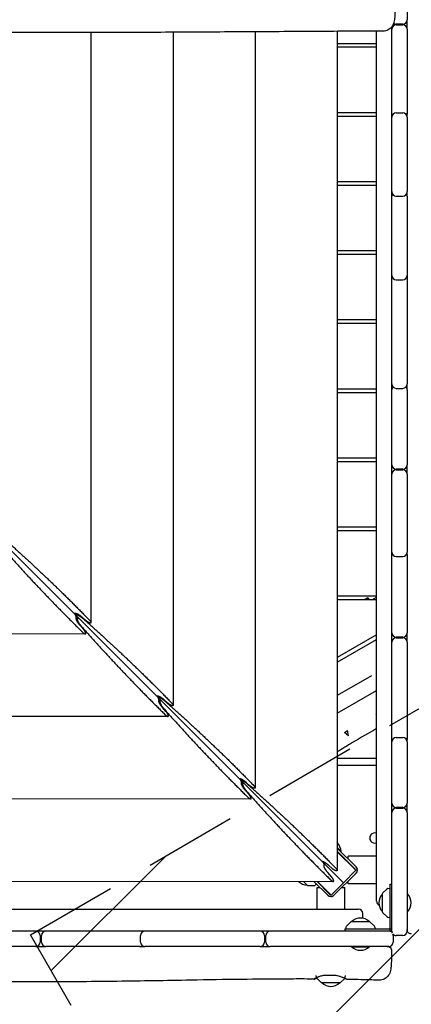
# Model space of a CAD drawing. Units: millimetres. Extents: x -4358 to 14549, y -6544 to 5657.
# Drawn here: x 4289 to 4827, y -2959 to -1604 of the extents above; entities that cross this region are included whole.
import ezdxf

# ---------------------------------------------------------------- set-up
doc = ezdxf.new("R2010")
doc.units = ezdxf.units.MM
doc.header["$LTSCALE"] = 20
doc.linetypes.add('HIDDEN', pattern=[9.525, 6.35, -3.175])
for name, color, linetype in [('2d', 230, 'Continuous'), ('AS-Free_Space', 31, 'HIDDEN'), ('AS-Free_Space_Hatch', 31, 'Continuous')]:
    doc.layers.add(name, color=color, linetype=linetype)

msp = doc.modelspace()

# ---------------------------------------------------------------- hatches: boundary and pattern name
at = {"layer": 'AS-Free_Space_Hatch'}
h = msp.add_hatch(dxfattribs=at)
h.set_pattern_fill('ANSI31', color=256, scale=100)
h.set_pattern_definition([(45, (3078.08, -2819.3), (-224.506, 224.506), [])])
edge = h.paths.add_edge_path()
edge.add_line((4303.7, -2863.1), (6031.9, -1856.4))
edge.add_line((6031.9, -1856.4), (7300.5, -4053.8))
edge.add_arc((6434.5, -4553.8), 1000, -60, 30, ccw=False)
edge.add_arc((6434.5, -4553.8), 1000, 210, 300, ccw=False)
edge.add_line((5568.5, -5053.8), (4303.7, -2863.1))
edge = h.paths.add_edge_path()
edge.add_line((11019.1, -1822.5), (12974.9, -2960.1))
edge.add_arc((12472.1, -3824.5), 1000, -30.168, 59.8157, ccw=False)
edge.add_arc((12472.1, -3824.5), 1000, 239.8157, 329.832, ccw=False)
edge.add_line((11969.3, -4688.9), (10027.8, -3559.7))
edge.add_line((10027.8, -3559.7), (11019.1, -1822.5))

# ---------------------------------------------------------------- linework, layer by layer
at = {"layer": '2d'}
for p, q in [((4821.5, -1555.5), (4821.5, -1604.6)), ((4815.5, -1610.6), (4806.5, -1610.6)), ((4386.8, -1622.2), (4386.8, -2433.6)), ((4499.6, -1621.8), (4499.6, -2547.3)), ((4612.4, -1621.2), (4612.4, -2660.9)), ((4725.3, -1620.5), (4725.3, -2774.5)), ((4779.5, -2816.9), (4779.5, -1620.2)), ((4800.5, -2858.1), (4800.5, -1614.1)), ((4806.5, -1611.6), (4815.5, -1611.6)), ((4821.5, -1617.6), (4821.5, -1734.5)), ((4779.5, -1637.5), (4725.3, -1637.5)), ((4779.5, -1642.5), (4725.3, -1642.5)), ((4779.5, -1732.5), (4725.3, -1732.5)), ((4806.5, -1732.7), (4815.5, -1732.7)), ((4779.5, -1737.5), (4725.3, -1737.5)), ((4800.6, -1737.5), (4800.5, -1737.5)), ((4821.5, -1737.5), (4821.3, -1737.5)), ((4821.5, -1738.7), (4821.5, -1841)), ((4779.5, -1827.5), (4725.3, -1827.5)), ((4779.5, -1832.5), (4725.3, -1832.5)), ((4806.5, -1847), (4815.5, -1847)), ((4821.5, -1847.2), (4821.5, -1956.4)), ((4779.5, -1922.5), (4725.3, -1922.5)), ((4779.5, -1927.5), (4725.3, -1927.5)), ((4806.5, -1962.4), (4815.5, -1962.4)), ((4821.5, -1956.8), (4821.5, -2105.5)), ((4733.9, -2791.4), (3938.8, -1996.3)), ((4779.5, -2017.5), (4725.3, -2017.5)), ((4779.5, -2022.5), (4725.3, -2022.5)), ((4779.5, -2112.5), (4725.3, -2112.5)), ((4800.6, -2112.5), (4800.5, -2112.5)), ((4806.5, -2111.5), (4815.5, -2111.5)), ((4821.5, -2112.5), (4821.4, -2112.5)), ((4779.5, -2117.5), (4725.3, -2117.5)), ((4821.5, -2113.7), (4821.5, -2216.6)), ((4779.5, -2207.5), (4725.3, -2207.5)), ((4779.5, -2212.5), (4725.3, -2212.5)), ((4815.5, -2222.6), (4806.5, -2222.6)), ((4806.5, -2223.6), (4815.5, -2223.6)), ((4821.5, -2229.6), (4821.5, -2336.9)), ((4779.5, -2302.5), (4725.3, -2302.5)), ((4779.5, -2307.5), (4725.3, -2307.5)), ((4821.5, -2340.2), (4821.5, -2447.6)), ((4806.5, -2342.9), (4815.5, -2342.9)), ((4779.5, -2397.5), (4725.3, -2397.5)), ((4779.5, -2402.5), (4725.3, -2402.5)), ((4767.6, -2399.8), (4762.9, -2402.5)), ((4767.6, -2399.8), (4769.2, -2402.5)), ((4772.9, -2402.5), (4779.5, -2398.7)), ((4369, -2427.8), (4366.4, -2427.8)), ((4379.8, -2430.9), (4375, -2426.6)), ((4378.9, -2449.3), (3451.1, -2449.9)), ((4376.2, -2442.3), (4371.9, -2437.5)), ((4779.5, -2450.7), (4725.3, -2481.9)), ((4725.3, -2488.3), (4779.5, -2457)), ((4815.5, -2453.6), (4806.5, -2453.6)), ((4806.5, -2454.6), (4815.5, -2454.6)), ((4821.5, -2460.6), (4821.5, -2594.4)), ((4772.3, -2506.8), (4725.3, -2533.9)), ((4725.3, -2558.2), (4779.5, -2526.9)), ((4482.7, -2541.3), (4480, -2541.3)), ((4492.6, -2544.5), (4487.9, -2540.3)), ((4489.8, -2555.8), (4485.5, -2551)), ((4778.7, -2559.8), (4779.5, -2559.4)), ((4492.6, -2562.7), (3337.5, -2563.5)), ((4779.5, -2560.5), (4778.7, -2559.8)), ((4735.4, -2584.8), (4739.7, -2582.3)), ((4741, -2589.5), (4735.4, -2584.8)), ((4741, -2589.5), (4739.7, -2582.3)), ((4806.5, -2591.7), (4815.5, -2591.7)), ((4821.5, -2597.7), (4821.5, -2682.1)), ((4725.3, -2620), (4779.5, -2620)), ((4725.3, -2630), (4779.5, -2630)), ((4605.4, -2658.2), (4600.7, -2653.9)), ((4596.3, -2654.7), (4593.6, -2654.7)), ((4603.4, -2669.2), (4599.2, -2664.5)), ((4606.2, -2676.2), (3223.9, -2677.1)), ((4815.5, -2688.1), (4806.5, -2688.1)), ((4806.5, -2689.1), (4815.5, -2689.1)), ((4813, -2689.1), (4813, -2688.1)), ((4821.5, -2695.1), (4821.5, -2858.1)), ((4730.6, -2748.5), (4725.3, -2743.2)), ((4751.2, -2769.8), (4725.3, -2743.9)), ((4725.3, -2748.1), (4749.1, -2772)), ((4750.9, -2774.4), (4725.3, -2748.8)), ((4730.6, -2748.5), (4730.2, -2748.9)), ((4779.5, -2755.1), (4740.5, -2755.1)), ((4740.5, -2759.1), (4740.5, -2755.1)), ((4718.2, -2771.8), (4713.5, -2767.5)), ((4750.9, -2774.4), (4733.9, -2791.4)), ((4717, -2782.7), (4712.8, -2778)), ((4720.8, -2808.7), (4751.2, -2778.3)), ((4740.5, -2793.1), (4740.5, -2789.1)), ((4719.8, -2789.7), (3110.3, -2790.8)), ((4684.6, -2795.1), (4679.2, -2789.7)), ((4685, -2795.3), (4693.7, -2795.3)), ((4693.3, -2789.7), (4712.3, -2808.7)), ((4695.1, -2794.8), (4696.8, -2793.2)), ((4714.5, -2806.6), (4697.6, -2789.7)), ((4697.6, -2828), (4697.6, -2798)), ((4697.6, -2798), (4701.6, -2798)), ((4716.9, -2808.4), (4698.3, -2789.7)), ((4716.9, -2808.4), (4733.9, -2791.4)), ((4731.6, -2798), (4735.6, -2798)), ((4735.6, -2828), (4735.6, -2798)), ((4779.5, -2793.1), (4740.5, -2793.1)), ((4787.6, -2805.9), (4793.8, -2799.7)), ((4795.1, -2799.2), (4797.5, -2799.1)), ((4797.5, -2793.5), (4797.5, -2858)), ((4797.5, -2793.5), (4800.5, -2793.5)), ((4787.5, -2831.9), (4787.5, -2806.3)), ((4822, -2806.8), (4821.5, -2806.8)), ((4822, -2831.4), (4822, -2806.8)), ((3074.9, -2828), (4754.6, -2828)), ((4760.6, -2840.3), (4760.6, -2834)), ((4787.6, -2832.2), (4793.8, -2838.4)), ((4795.1, -2839), (4797.5, -2839.1)), ((4822, -2831.4), (4821.5, -2831.4)), ((4736, -2855), (4800.5, -2855)), ((4736, -2855), (4736, -2858)), ((4737.3, -2852.6), (4737.3, -2855)), ((4744.1, -2845.1), (4737.9, -2851.3)), ((4744.5, -2845), (4770, -2845)), ((4770.4, -2845.1), (4776.6, -2851.3)), ((4777.2, -2852.6), (4777.3, -2855)), ((4800.5, -2858), (3029.5, -2858)), ((4316.8, -2864), (4316.8, -2873)), ((4318.8, -2873), (4318.8, -2864)), ((4454.9, -2873), (4454.9, -2864)), ((4625.3, -2864), (4625.3, -2873)), ((4627.3, -2873), (4627.3, -2864)), ((4802.3, -2864), (4802.3, -2873)), ((4815.5, -2864.1), (4806.5, -2864.1)), ((4310.8, -2879), (4205.5, -2879)), ((4454.1, -2879), (4324.8, -2879)), ((4619.3, -2879), (4460.9, -2879)), ((4796.3, -2879), (4633.3, -2879)), ((4744.9, -2879.5), (4744.9, -2879)), ((4744.9, -2879.5), (4769.6, -2879.5)), ((4769.6, -2879.5), (4769.6, -2879)), ((4696.7, -2921.3), (4696.6, -2919)), ((4703.4, -2928.8), (4697.2, -2922.6)), ((4729.7, -2928.8), (4735.6, -2923)), ((4736.5, -2921.3), (4736.6, -2919)), ((4729.4, -2929), (4703.8, -2929))]:
    msp.add_line(p, q, dxfattribs=at)
for centre, radius, start, end in [((4806.5, -1604.6), 6, 233.7777, 270), ((4815.5, -1604.6), 6, 270, 0), ((4806.5, -1617.6), 6, 90, 180), ((4815.5, -1617.6), 6, 0, 90), ((4806.5, -1738.7), 6, 90, 180), ((4815.5, -1738.7), 6, 0, 90), ((4806.5, -1734.5), 6, 180, 200.629), ((4815.5, -1734.5), 6, 339.371, 0), ((4806.5, -1841), 6, 180, 270), ((4815.5, -1841), 6, 270, 0), ((4806.5, -1847.2), 6, 149.0522, 180), ((4815.5, -1847.2), 6, 0, 30.9478), ((4806.5, -1956.4), 6, 180, 270), ((4806.5, -1956.8), 6, 178.3862, 180), ((4815.5, -1956.4), 6, 270, 0), ((4815.5, -1956.8), 6, 360, 1.6138), ((4806.5, -2105.5), 6, 180, 270), ((4806.5, -2113.7), 6, 137.0432, 180), ((4815.5, -2105.5), 6, 270, 0), ((4815.5, -2113.7), 6, 0, 42.9568), ((4806.5, -2216.6), 6, 180, 270), ((4815.5, -2216.6), 6, 270, 0), ((4806.5, -2229.6), 6, 90, 180), ((4815.5, -2229.6), 6, 0, 90), ((4806.5, -2336.9), 6, 180, 270), ((4806.5, -2340.2), 6, 164.0749, 180), ((4815.5, -2336.9), 6, 270, 0), ((4815.5, -2340.2), 6, 0, 15.9251), ((4806.5, -2447.6), 6, 180, 270), ((4815.5, -2447.6), 6, 270, 0), ((4806.5, -2460.6), 6, 90, 180), ((4815.5, -2460.6), 6, 0, 90), ((4806.5, -2597.7), 6, 90, 180), ((4806.5, -2594.4), 6, 180, 196.0463), ((4815.5, -2597.7), 6, 0, 90), ((4815.5, -2594.4), 6, 343.9537, 0), ((4806.5, -2682.1), 6, 180, 270), ((4806.5, -2695.1), 6, 90, 180), ((4815.5, -2682.1), 6, 270, 0), ((4815.5, -2695.1), 6, 0, 90), ((4777, -2730), 7, 69.3374, 290.6626), ((4712.6, -2749.1), 18, 1.7985, 45.2313), ((4747, -2774.1), 3, 11.4427, 45), ((4747, -2774.1), 6, 315, 45), ((4684, -2777.6), 17, 225.3479, 270.1456), ((4685, -2794.8), 0.5, 225, 270), ((4693.7, -2793.3), 2, 270, 313), ((4795.2, -2801.2), 2, 92, 135), ((4716.6, -2804.5), 6, 225, 315), ((4716.6, -2804.5), 3, 225, 258.5573), ((4799.5, -2819.1), 17, 134.8544, 225.1456), ((4788, -2806.3), 0.5, 135, 180), ((4808.8, -2819.1), 18, 316.7985, 43.2015), ((4754.6, -2834), 6, 0, 90), ((4785.5, -2816.9), 6, 180, 243.2152), ((4757.3, -2857), 17, 44.8544, 135.1456), ((4788, -2831.9), 0.5, 180, 225), ((4795.2, -2837), 2, 225, 268), ((4739.3, -2852.7), 2, 135, 178), ((4744.5, -2845.5), 0.5, 90, 135), ((4770, -2845.5), 0.5, 45, 90), ((4775.2, -2852.7), 2, 2, 45), ((4310.8, -2864), 6, 0, 90), ((4324.8, -2864), 6, 90, 180), ((4460.9, -2864), 6, 90, 180), ((4456.6, -2864), 6, 68.778, 90), ((4619.3, -2864), 6, 0, 90), ((4633.3, -2864), 6, 90, 180), ((4796.3, -2864), 6, 40.5531, 90), ((4806.5, -2858.1), 6, 180, 199.9946), ((4806.5, -2858.1), 6, 219.9281, 270), ((4796.3, -2864), 6, 0, 19.3696), ((4815.5, -2858.1), 6, 270, 0), ((4310.8, -2873), 6, 270, 0), ((4324.8, -2873), 6, 180, 270), ((4460.9, -2873), 6, 180, 270), ((4456.6, -2873), 6, 270, 291.222), ((4619.3, -2873), 6, 270, 0), ((4633.3, -2873), 6, 180, 270), ((4757.3, -2866.3), 18, 226.7985, 313.2015), ((4796.3, -2873), 6, 270, 0), ((4698.7, -2921.2), 2, 208.9445, 225), ((4734.5, -2921.2), 2, 315, 358), ((4703.8, -2928.5), 0.5, 225, 270), ((4716.6, -2917), 17, 224.8544, 315.1456), ((4729.4, -2928.5), 0.5, 270, 315)]:
    msp.add_arc(centre, radius, start, end, dxfattribs=at)
for points, knots in [([(4805.3, -1578.7), (4805.3, -1580.4), (4805.2, -1582.2), (4805.2, -1585.5), (4805.1, -1587.2), (4805, -1590.3), (4805, -1591.8), (4804.8, -1594.7), (4804.7, -1596.1), (4804.6, -1598.7), (4804.5, -1599.9), (4804.3, -1602.2), (4804.2, -1603.3), (4803.9, -1605.5), (4803.7, -1606.6), (4803.1, -1609), (4802.7, -1610.4), (4801.5, -1612.7), (4800.9, -1613.6), (4799.6, -1615.2), (4798.9, -1615.9), (4797.3, -1617.3), (4796.3, -1618), (4794.3, -1619), (4793.2, -1619.4), (4790.9, -1620), (4789.6, -1620.2), (4788.4, -1620.2)], [0.004523, 0.004523, 0.004523, 0.004523, 5.304945, 5.304945, 10.642481, 10.642481, 15.989796, 15.989796, 21.370901, 21.370901, 26.849775, 26.849775, 32.617451, 32.617451, 39.447673, 39.447673, 45.053302, 45.053302, 48.393348, 48.393348, 51.545109, 51.545109, 54.992939, 54.992939, 58.522868, 58.522868, 62.216444, 62.216444, 62.216444, 62.216444]), ([(4788.4, -1620.2), (4785.1, -1620.2), (4781.8, -1620.2), (4768.5, -1620.3), (4758.5, -1620.3), (4718.7, -1620.5), (4688.8, -1620.7), (4622.7, -1621.1), (4586.4, -1621.3), (4517.6, -1621.7), (4485, -1621.9), (4423.3, -1622.1), (4394.2, -1622.2), (4338.3, -1622.3), (4311.6, -1622.3), (4256.6, -1622.3), (4228.3, -1622.3), (4163.3, -1622.2), (4126.6, -1622.2), (4035.3, -1622), (3980.7, -1621.9), (3888.6, -1621.4), (3851.1, -1621.2), (3783.5, -1621), (3753.4, -1621), (3691.2, -1621.1), (3659, -1621.2), (3588.4, -1621.5), (3550, -1621.7), (3475.8, -1621.5), (3440, -1621.2), (3375.3, -1620.4), (3346.3, -1619.9), (3280.3, -1618.7), (3243.3, -1618.1), (3182.9, -1617.5), (3159.4, -1617.4), (3135.9, -1617.6)], [0, 0, 0, 0, 10, 10, 40.000012, 40.000012, 130.0004, 130.0004, 239.034331, 239.034331, 337.053917, 337.053917, 424.500721, 424.500721, 504.722374, 504.722374, 589.703063, 589.703063, 699.830132, 699.830132, 863.756921, 863.756921, 976.448914, 976.448914, 1066.818599, 1066.818599, 1163.479608, 1163.479608, 1279.084667, 1279.084667, 1386.621174, 1386.621174, 1473.86625, 1473.86625, 1585.118357, 1585.118357, 1655.819714, 1655.819714, 1655.819714, 1655.819714]), ([(4779.5, -2579.5), (4768.4, -2585.8), (4757.3, -2592.2), (4739.3, -2603), (4732.3, -2607.3), (4725.3, -2611.6)], [968.821152, 968.821152, 968.821152, 968.821152, 1007.213732, 1007.213732, 1031.910856, 1031.910856, 1031.910856, 1031.910856]), ([(4749.1, -2772), (4749.2, -2772.1), (4749.4, -2772.2), (4749.6, -2772.6), (4749.7, -2772.7), (4749.8, -2772.9), (4749.8, -2772.9), (4749.8, -2772.9)], [0, 0, 0, 0, 0.000595849, 0.000595849, 0.001191698, 0.001191698, 0.001191798, 0.001191798, 0.001191798, 0.001191798]), ([(4749.9, -2773.5), (4749.9, -2773.5), (4749.9, -2773.5), (4749.9, -2773.5), (4749.9, -2773.5), (4749.9, -2773.5)], [0.00178749696, 0.00178749696, 0.00178749696, 0.00178749696, 0.001787547658, 0.001787547658, 0.00178930245, 0.00178930245, 0.00178930245, 0.00178930245]), ([(4752, -2770.7), (4752, -2770.7), (4752, -2770.7), (4751.8, -2770.4), (4751.5, -2770.1), (4751.2, -2769.8)], [0.008289792, 0.008289792, 0.008289792, 0.008289792, 0.008289862, 0.008289862, 0.00947318, 0.00947318, 0.00947318, 0.00947318]), ([(4752.5, -2771.8), (4752.5, -2771.8), (4752.5, -2771.8), (4752.7, -2772.1), (4752.8, -2772.5), (4752.9, -2772.9)], [0.002359994, 0.002359994, 0.002359994, 0.002359994, 0.002360067, 0.002360067, 0.003540052, 0.003540052, 0.003540052, 0.003540052]), ([(4752.9, -2773), (4752.9, -2772.9), (4752.9, -2772.9), (4752.8, -2772.6), (4752.7, -2772.2), (4752.6, -2771.9)], [0.005857206, 0.005857206, 0.005857206, 0.005857206, 0.005923226, 0.005923226, 0.006932691, 0.006932691, 0.006932691, 0.006932691]), ([(4752.5, -2776.4), (4752.5, -2776.4), (4752.5, -2776.4), (4752.5, -2776.6), (4752.4, -2776.7), (4752.3, -2776.9), (4752.3, -2776.9), (4752.3, -2776.9)], [0.0070771853, 0.0070771853, 0.0070771853, 0.0070771853, 0.0070772592, 0.0070772592, 0.0076665404, 0.0076665404, 0.0076666029, 0.0076666029, 0.0076666029, 0.0076666029]), ([(4714.3, -2810), (4714.1, -2810), (4713.9, -2809.9), (4713.7, -2809.8), (4713.7, -2809.8), (4713.7, -2809.8)], [0.0070773397, 0.0070773397, 0.0070773397, 0.0070773397, 0.0076665404, 0.0076665404, 0.0076666061, 0.0076666061, 0.0076666061, 0.0076666061]), ([(4714.5, -2806.6), (4714.6, -2806.7), (4714.7, -2806.9), (4715.1, -2807.1), (4715.2, -2807.2), (4715.4, -2807.3), (4715.4, -2807.3), (4715.4, -2807.3)], [0, 0, 0, 0, 0.000595849, 0.000595849, 0.001191698, 0.001191698, 0.001191797, 0.001191797, 0.001191797, 0.001191797]), ([(4716, -2807.4), (4716, -2807.4), (4716, -2807.4), (4716, -2807.4), (4716, -2807.4), (4716, -2807.4)], [0.001787492291, 0.001787492291, 0.001787492291, 0.001787492291, 0.001787547658, 0.001787547658, 0.001789302448, 0.001789302448, 0.001789302448, 0.001789302448]), ([(4717.7, -2810.4), (4717.7, -2810.4), (4717.7, -2810.4), (4718.1, -2810.3), (4718.4, -2810.2), (4718.7, -2810.1)], [0.005857206, 0.005857206, 0.005857206, 0.005857206, 0.005923226, 0.005923226, 0.006932692, 0.006932692, 0.006932692, 0.006932692]), ([(4719.9, -2809.5), (4719.9, -2809.5), (4719.9, -2809.5), (4720.2, -2809.3), (4720.5, -2809), (4720.8, -2808.7)], [0.008289793, 0.008289793, 0.008289793, 0.008289793, 0.008289862, 0.008289862, 0.00947318, 0.00947318, 0.00947318, 0.00947318]), ([(4827.5, -2862), (4826.9, -2862), (4826.2, -2861.9), (4825, -2861.5), (4824.4, -2861.2), (4823.4, -2860.5), (4822.9, -2860), (4822.2, -2858.9), (4821.9, -2858.3), (4821.5, -2857.1), (4821.5, -2856.6), (4821.5, -2856)], [0, 0, 0, 0, 1.944622, 1.944622, 3.895135, 3.895135, 5.845442, 5.845442, 7.795772, 7.795772, 9.458286, 9.458286, 9.458286, 9.458286]), ([(4794.2, -2879), (4794.3, -2879), (4794.4, -2879), (4795.6, -2879), (4796.7, -2879.4), (4799.2, -2881.1), (4800.2, -2883.2), (4800.2, -2885)], [0, 0, 0, 0, 0.309023, 0.309023, 3.584714, 3.584714, 9.224425, 9.224425, 9.224425, 9.224425]), ([(4800.2, -2885), (4800.2, -2886.8), (4800.2, -2888.5), (4800.1, -2891.8), (4800, -2893.4), (4799.9, -2896.5), (4799.9, -2898), (4799.7, -2900.8), (4799.7, -2902.2), (4799.5, -2904.7), (4799.4, -2905.9), (4799.2, -2908.2), (4799, -2909.2), (4798.7, -2911.5), (4798.5, -2912.6), (4797.8, -2915.1), (4797.3, -2916.3), (4796.2, -2918.4), (4795.6, -2919.2), (4794.4, -2920.7), (4793.6, -2921.5), (4791.9, -2922.8), (4791, -2923.5), (4788.9, -2924.5), (4787.8, -2924.9), (4785.4, -2925.4), (4784.1, -2925.5), (4782.8, -2925.5)], [0, 0, 0, 0, 5.238263, 5.238263, 10.538325, 10.538325, 15.862145, 15.862145, 21.227492, 21.227492, 26.698852, 26.698852, 32.498406, 32.498406, 39.563245, 39.563245, 44.355703, 44.355703, 47.43689, 47.43689, 50.636761, 50.636761, 54.09353, 54.09353, 57.625232, 57.625232, 61.495754, 61.495754, 61.495754, 61.495754]), ([(4693.8, -2923.9), (4690.5, -2923.9), (4687.2, -2923.9), (4673.9, -2923.8), (4663.9, -2923.9), (4633.9, -2924), (4613.9, -2924.2), (4570.6, -2924.7), (4547.2, -2925.1), (4490.1, -2926.1), (4456.4, -2926.7), (4385.2, -2927.6), (4347.7, -2927.9), (4281, -2928), (4251.9, -2927.9), (4187.2, -2927.6), (4151.6, -2927.5), (4077.7, -2927.3), (4039.4, -2927.4), (3968.9, -2927.6), (3936.6, -2927.8), (3874, -2928.1), (3843.5, -2928.2), (3780.1, -2928.4), (3747, -2928.5), (3662.8, -2928.6), (3611.5, -2928.6), (3514.8, -2928.7), (3469.2, -2928.6), (3395.8, -2928.4), (3368, -2928.3), (3312.5, -2928.1), (3284.8, -2927.9), (3226.8, -2927.6), (3196.6, -2927.4), (3133, -2927), (3099.6, -2926.8), (3057.9, -2926.6), (3049.7, -2926.6), (3041.4, -2926.5)], [0, 0, 0, 0, 10.000008, 10.000008, 40.000183, 40.000183, 99.975305, 99.975305, 170.153996, 170.153996, 271.404808, 271.404808, 384.189086, 384.189086, 471.63619, 471.63619, 578.544548, 578.544548, 693.697056, 693.697056, 790.694124, 790.694124, 882.320884, 882.320884, 981.800231, 981.800231, 1136.089859, 1136.089859, 1273.128042, 1273.128042, 1356.745009, 1356.745009, 1439.961912, 1439.961912, 1530.759519, 1530.759519, 1631.018686, 1631.018686, 1655.817734, 1655.817734, 1655.817734, 1655.817734]), ([(4706.2, -2919), (4705.1, -2919.2), (4704.2, -2919.5), (4702.4, -2920), (4701.6, -2920.3), (4700.4, -2920.7), (4700, -2920.9), (4699.2, -2921.2), (4698.9, -2921.3), (4697.9, -2921.8), (4697.2, -2922), (4696.4, -2922.4), (4696.2, -2922.5), (4695.7, -2922.8), (4695.5, -2922.9), (4694.9, -2923.2), (4694.6, -2923.4), (4694.1, -2923.7), (4693.9, -2923.8), (4693.8, -2923.9), (4693.8, -2923.9), (4694, -2923.9), (4694.2, -2923.8), (4694.6, -2923.7), (4694.8, -2923.6), (4695.1, -2923.5), (4695.3, -2923.4), (4695.9, -2923.1), (4696.5, -2922.9), (4697.1, -2922.7), (4697.2, -2922.7), (4697.2, -2922.6)], [0, 0, 0, 0, 0.00340505, 0.00340505, 0.0068101, 0.0068101, 0.00851262, 0.00851262, 0.01021515, 0.01021515, 0.0136202, 0.0136202, 0.01532272, 0.01532272, 0.01702525, 0.01702525, 0.0204303, 0.0204303, 0.02383535, 0.02383535, 0.02724039, 0.02724039, 0.03064544, 0.03064544, 0.03234797, 0.03234797, 0.03405049, 0.03405049, 0.03745554, 0.03745554, 0.03783974, 0.03783974, 0.03783974, 0.03783974]), ([(4738.8, -2924.4), (4738.8, -2924.4), (4738.8, -2924.4), (4738.7, -2924.4), (4738.7, -2924.4), (4738.4, -2924.3), (4738.1, -2924.2), (4737.6, -2923.9), (4737.4, -2923.8), (4737, -2923.6), (4736.7, -2923.5), (4736, -2923.2), (4735.4, -2922.9), (4734.4, -2922.5), (4734, -2922.3), (4733.3, -2922), (4732.9, -2921.8), (4731.7, -2921.4), (4730.8, -2921.1), (4729.5, -2920.6), (4729, -2920.4), (4728, -2920.1), (4727.5, -2919.9), (4726, -2919.5), (4724.9, -2919.2), (4723.8, -2919)], [0.02930827, 0.02930827, 0.02930827, 0.02930827, 0.0302074, 0.0302074, 0.03198431, 0.03198431, 0.03553812, 0.03553812, 0.03731503, 0.03731503, 0.03909193, 0.03909193, 0.04264574, 0.04264574, 0.04442265, 0.04442265, 0.04619956, 0.04619956, 0.04975337, 0.04975337, 0.05153027, 0.05153027, 0.05330718, 0.05330718, 0.05686099, 0.05686099, 0.05686099, 0.05686099]), ([(4782.8, -2925.5), (4779.5, -2925.4), (4776.2, -2925.3), (4762.9, -2924.9), (4752.9, -2924.7), (4741.5, -2924.5), (4740.2, -2924.4), (4738.8, -2924.4)], [0, 0, 0, 0, 10.000011, 10.000011, 40.000311, 40.000311, 44.076367, 44.076367, 44.076367, 44.076367])]:
    msp.add_open_spline(points, degree=3, knots=knots, dxfattribs=at)
for points in [[(4821.5, -1617.6), (4821.5, -1613.2), (4821.5, -1608.9), (4821.5, -1604.6)], [(4821.5, -1738.7), (4821.5, -1736.8), (4821.5, -1734.9), (4821.5, -1733)], [(4821.5, -1847.2), (4821.5, -1845.1), (4821.5, -1843.1), (4821.5, -1841)], [(4821.5, -1956.8), (4821.5, -1956.7), (4821.5, -1956.5), (4821.5, -1956.4)], [(4821.5, -2113.7), (4821.5, -2111), (4821.5, -2108.2), (4821.5, -2105.5)], [(4821.5, -2229.6), (4821.5, -2225.2), (4821.5, -2220.9), (4821.5, -2216.6)], [(4821.5, -2340.2), (4821.5, -2339.1), (4821.5, -2338), (4821.5, -2336.9)], [(4821.5, -2460.6), (4821.5, -2456.2), (4821.5, -2451.9), (4821.5, -2447.6)], [(4821.3, -2459.3), (4821.4, -2459.3), (4821.4, -2459.3), (4821.5, -2459.3)], [(4821.5, -2597.7), (4821.5, -2595.9), (4821.5, -2594.1), (4821.5, -2592.3)], [(4821.5, -2695.1), (4821.5, -2690.7), (4821.5, -2686.4), (4821.5, -2682.1)], [(4751.2, -2769.8), (4751.5, -2770.1), (4751.8, -2770.4), (4752, -2770.7)], [(4753, -2774.1), (4753, -2774.5), (4752.9, -2774.9), (4752.9, -2775.3)], [(4752, -2777.4), (4751.8, -2777.7), (4751.5, -2778), (4751.2, -2778.3)], [(4713.2, -2809.5), (4712.9, -2809.3), (4712.6, -2809), (4712.3, -2808.7)], [(4716.6, -2810.5), (4716.2, -2810.5), (4715.8, -2810.4), (4715.4, -2810.4)], [(4718.9, -2810), (4718.5, -2810.2), (4718.1, -2810.3), (4717.8, -2810.4)], [(4720.8, -2808.7), (4720.5, -2809), (4720.2, -2809.3), (4719.9, -2809.5)], [(4310.8, -2879), (4315.4, -2879), (4320.1, -2879), (4324.8, -2879)], [(4454.1, -2879), (4456.4, -2879), (4458.6, -2879), (4460.9, -2879)], [(4619.3, -2879), (4623.9, -2879), (4628.6, -2879), (4633.3, -2879)], [(4723.8, -2919), (4717.9, -2919), (4712.1, -2919), (4706.2, -2919)]]:
    msp.add_open_spline(points, degree=3, dxfattribs=at)
for points, weights in [([(4262.7, -2314.1), (4305.9, -2352.4), (4346.8, -2391.3), (4384.7, -2430.3)], [1, 0.995469323614, 0.995469323614, 1]), ([(4259.4, -2324.6), (4297.7, -2368), (4336.6, -2409), (4375.6, -2447.2)], [1, 0.995469323614, 0.995469323614, 1]), ([(4364.3, -2421.3), (4364.2, -2421.4), (4364.1, -2421.4), (4363.9, -2421.4)], [1, 0.996667274494, 0.995795204068, 0.997383788721]), ([(4375, -2426.6), (4370.5, -2422.6), (4366, -2420.4), (4364.3, -2421.3)], [1, 0.790789543051, 0.790789543051, 1]), ([(4366.7, -2426.3), (4366.7, -2425.5), (4366.1, -2424.2), (4365.1, -2422.6)], [1, 0.889017731219, 0.841115092791, 0.856292084716]), ([(4365.5, -2423), (4367.1, -2421.7), (4371.7, -2424.4), (4375.5, -2427.8)], [0.555500742287, 0.519851818144, 0.668018237382, 1]), ([(4371.9, -2437.5), (4367.9, -2433.1), (4365.6, -2428.5), (4366.6, -2426.9)], [1, 0.790789543051, 0.790789543051, 1]), ([(4366.6, -2426.9), (4366.6, -2426.7), (4366.7, -2426.5), (4366.7, -2426.3)], [1, 0.995486137252, 0.995486137252, 1]), ([(4371, -2428.5), (4364.6, -2424.7), (4367.1, -2431.4), (4373, -2438.1)], [0.685745893735, 0.430938123003, 0.535689491758, 1]), ([(4375.5, -2427.8), (4418.8, -2466), (4459.6, -2504.9), (4497.5, -2543.9)], [1, 0.995469323614, 0.995469323614, 1]), ([(4385.9, -2434.4), (4384.5, -2434.4), (4382.1, -2433), (4379.8, -2430.9)], [1, 0.844029628746, 0.844029628746, 1]), ([(4384.7, -2430.3), (4387, -2432.7), (4387.5, -2434.4), (4385.9, -2434.4)], [1, 0.812149832748, 0.812149832748, 1]), ([(4373, -2438.1), (4411.3, -2481.4), (4450.2, -2522.5), (4489.2, -2560.6)], [1, 0.995469323614, 0.995469323614, 1]), ([(4375.6, -2447.2), (4378, -2449.5), (4379.6, -2450), (4379.6, -2448.5)], [1, 0.812149832748, 0.812149832748, 1]), ([(4379.6, -2448.5), (4379.6, -2447.1), (4378.3, -2444.6), (4376.2, -2442.3)], [1, 0.844029628746, 0.844029628746, 1]), ([(4487.9, -2540.3), (4483.6, -2536.5), (4479.3, -2534.2), (4477.3, -2534.8)], [1, 0.801004245302, 0.791288275971, 0.970852092005]), ([(4478.9, -2536.4), (4481, -2536), (4485.1, -2538.5), (4488.4, -2541.4)], [0.550315558569, 0.550175523155, 0.700070336965, 1]), ([(4480.3, -2539.8), (4480.3, -2539.1), (4479.9, -2537.9), (4479, -2536.5)], [1, 0.898938275478, 0.850183013724, 0.85373421474]), ([(4485.5, -2551), (4481.5, -2546.5), (4479.2, -2542), (4480.2, -2540.3)], [1, 0.790789543051, 0.790789543051, 1]), ([(4480.2, -2540.3), (4480.3, -2540.2), (4480.3, -2540), (4480.3, -2539.8)], [1, 0.995486137252, 0.995486137252, 1]), ([(4484.3, -2541.8), (4478.4, -2538.7), (4481.1, -2545.2), (4486.6, -2551.6)], [0.664428758914, 0.437334484601, 0.549191564963, 1]), ([(4488.4, -2541.4), (4531.6, -2579.6), (4572.5, -2618.5), (4610.4, -2657.6)], [1, 0.995469323614, 0.995469323614, 1]), ([(4498.8, -2548), (4497.3, -2548), (4494.9, -2546.6), (4492.6, -2544.5)], [1, 0.844029628746, 0.844029628746, 1]), ([(4497.5, -2543.9), (4499.9, -2546.3), (4500.4, -2548), (4498.8, -2548)], [1, 0.812149832748, 0.812149832748, 1]), ([(4486.6, -2551.6), (4524.9, -2594.9), (4563.8, -2636), (4602.8, -2674.1)], [1, 0.995469323614, 0.995469323614, 1]), ([(4493.2, -2561.9), (4493.2, -2560.5), (4491.9, -2558.1), (4489.8, -2555.8)], [1, 0.844029628746, 0.844029628746, 1]), ([(4489.2, -2560.6), (4491.6, -2563), (4493.3, -2563.5), (4493.2, -2561.9)], [1, 0.812149832748, 0.812149832748, 1]), ([(4600.7, -2653.9), (4597.1, -2650.7), (4593.2, -2648.4), (4590.9, -2648.4)], [1, 0.825054036071, 0.796401382435, 0.914042039093]), ([(4592.5, -2650), (4594.9, -2650.3), (4598.4, -2652.5), (4601.2, -2655)], [0.555230652819, 0.583296310366, 0.731552759427, 1]), ([(4593.9, -2653.3), (4593.9, -2652.6), (4593.6, -2651.6), (4592.8, -2650.3)], [1, 0.908027847353, 0.859376312866, 0.854045396538]), ([(4599.2, -2664.5), (4595.1, -2660), (4592.9, -2655.5), (4593.8, -2653.8)], [1, 0.790789543051, 0.790789543051, 1]), ([(4593.8, -2653.8), (4593.9, -2653.7), (4593.9, -2653.5), (4593.9, -2653.3)], [1, 0.995486137252, 0.995486137252, 1]), ([(4597.6, -2655.1), (4592.2, -2652.6), (4595, -2659), (4600.3, -2665)], [0.647030669614, 0.443523356523, 0.561179799985, 1]), ([(4600.3, -2665), (4638.5, -2708.4), (4677.4, -2749.4), (4716.5, -2787.6)], [1, 0.995469323614, 0.995469323614, 1]), ([(4601.2, -2655), (4644.4, -2693.3), (4685.3, -2732.2), (4723.2, -2771.2)], [1, 0.995469323614, 0.995469323614, 1]), ([(4611.6, -2661.6), (4610.2, -2661.6), (4607.7, -2660.2), (4605.4, -2658.2)], [1, 0.844029628746, 0.844029628746, 1]), ([(4610.4, -2657.6), (4612.7, -2659.9), (4613.2, -2661.6), (4611.6, -2661.6)], [1, 0.812149832748, 0.812149832748, 1]), ([(4602.8, -2674.1), (4605.2, -2676.4), (4606.9, -2677), (4606.9, -2675.4)], [1, 0.812149832748, 0.812149832748, 1]), ([(4606.9, -2675.4), (4606.9, -2674), (4605.5, -2671.6), (4603.4, -2669.2)], [1, 0.844029628746, 0.844029628746, 1]), ([(4713.5, -2767.5), (4710.5, -2764.8), (4707.1, -2762.7), (4704.6, -2762.1)], [1, 0.848002782795, 0.806435772449, 0.875298968964]), ([(4707.5, -2766.7), (4707.5, -2766.1), (4707.2, -2765.2), (4706.6, -2764.1)], [1, 0.916532235955, 0.868744032858, 0.85663539071]), ([(4712.8, -2778), (4708.7, -2773.5), (4706.5, -2768.9), (4707.4, -2767.3)], [1, 0.790789543051, 0.790789543051, 1]), ([(4707.4, -2767.3), (4707.5, -2767.1), (4707.5, -2766.9), (4707.5, -2766.7)], [1, 0.995486137252, 0.995486137252, 1]), ([(4724.4, -2775.2), (4723, -2775.2), (4720.6, -2773.9), (4718.2, -2771.8)], [1, 0.844029628746, 0.844029628746, 1]), ([(4723.2, -2771.2), (4725.5, -2773.6), (4726, -2775.2), (4724.4, -2775.2)], [1, 0.812149832748, 0.812149832748, 1]), ([(4716.5, -2787.6), (4718.8, -2789.9), (4720.5, -2790.4), (4720.5, -2788.9)], [1, 0.812149832748, 0.812149832748, 1]), ([(4720.5, -2788.9), (4720.5, -2787.5), (4719.1, -2785), (4717, -2782.7)], [1, 0.844029628746, 0.844029628746, 1])]:
    msp.add_rational_spline(points, weights, degree=3, dxfattribs=at)
at = {"layer": 'AS-Free_Space', "flags": 128}
msp.add_lwpolyline([(4303.7, -2863.1), (6031.9, -1856.4), (7300.5, -4053.8, -0.414214), (6934.5, -5419.8, -0.414213), (5568.5, -5053.8)], format="xyb", close=True, dxfattribs=at)

doc.saveas('drawing.dxf')
